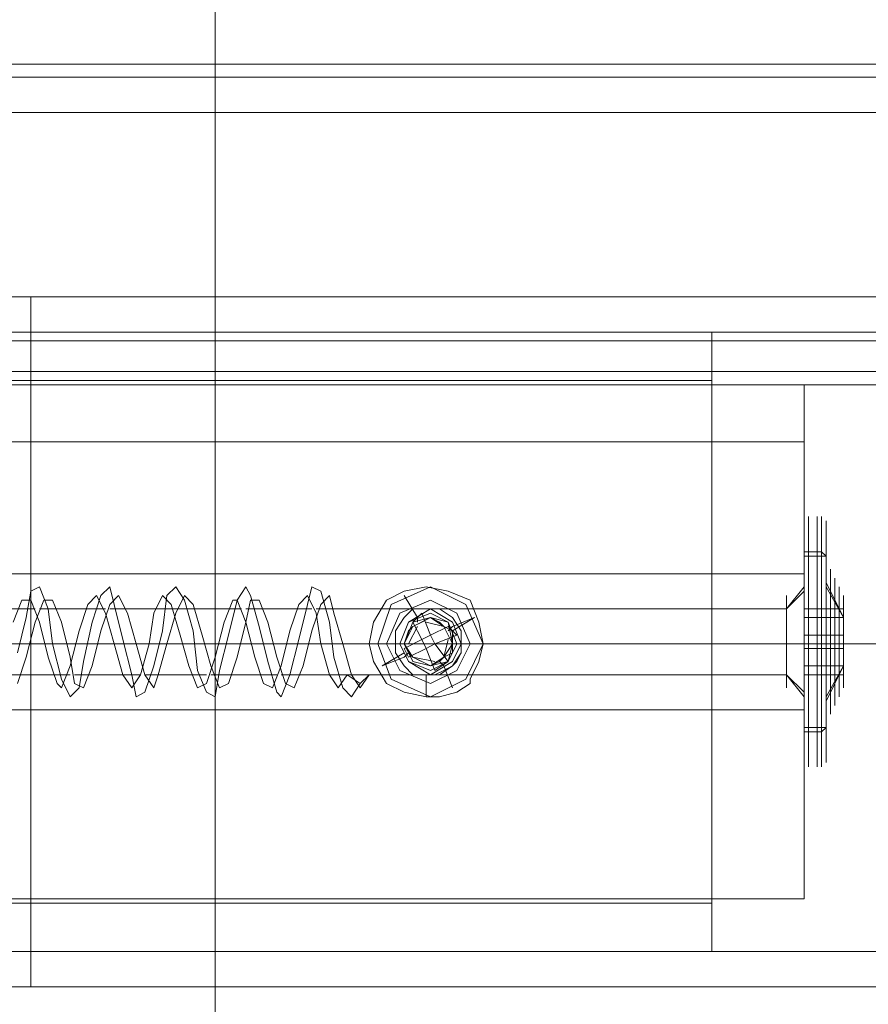
# Model space of a CAD drawing. Units: millimetres. Extents: x 109 to 4236, y -739 to 2411.
# Drawn here: x 1799 to 1873, y 804 to 891 of the extents above; entities that cross this region are included whole.
import ezdxf

# ---------------------------------------------------------------- set-up
doc = ezdxf.new("R2010")
doc.units = ezdxf.units.MM
doc.layers.add('robinia stolpe', color=32, linetype='Continuous', lineweight=9)
doc.layers.add('stål', color=253, linetype='Continuous', lineweight=9)

msp = doc.modelspace()

# ---------------------------------------------------------------- linework, layer by layer
at = {"layer": 'robinia stolpe', "flags": 128}
for points in [[(1772.31, 882.39), (1772.31, 885.472), (1772.31, 886.628), (2641.722, 886.628), (2641.722, 885.472), (2641.722, 882.39), (2641.722, 885.472), (2641.722, 886.628), (1772.31, 886.628), (1772.31, 885.472)], [(1772.31, 882.39), (1772.31, 885.472), (1772.31, 886.628), (2641.722, 886.628), (2641.722, 885.472), (2641.722, 882.39), (2641.722, 885.472), (2641.722, 886.628), (1772.31, 886.628), (1772.31, 885.472)], [(1772.31, 882.39), (1772.31, 885.472), (1772.31, 886.628), (2641.722, 886.628), (2641.722, 885.472), (2641.722, 882.39), (2641.722, 885.472), (2641.722, 886.628), (1772.31, 886.628), (1772.31, 885.472)], [(1772.31, 882.39), (1772.31, 885.472), (1772.31, 886.628), (2641.722, 886.628), (2641.722, 885.472), (2641.722, 882.39), (2641.722, 885.472), (2641.722, 886.628), (1772.31, 886.628), (1772.31, 885.472)], [(1772.31, 882.39), (1772.31, 885.472), (1772.31, 886.628), (2641.722, 886.628), (2641.722, 885.472), (2641.722, 882.39), (2641.722, 885.472), (2641.722, 886.628), (1772.31, 886.628), (1772.31, 885.472)], [(1772.31, 882.39), (1772.31, 885.472), (1772.31, 886.628), (2641.722, 886.628), (2641.722, 885.472), (2641.722, 882.39), (2641.722, 885.472), (2641.722, 886.628), (1772.31, 886.628), (1772.31, 885.472)], [(1772.31, 882.39), (1772.31, 885.472), (1772.31, 886.628), (2641.722, 886.628), (2641.722, 885.472), (2641.722, 882.39), (2641.722, 885.472), (2641.722, 886.628), (1772.31, 886.628), (1772.31, 885.472)], [(1772.31, 882.39), (1772.31, 885.472), (1772.31, 886.628), (2641.722, 886.628), (2641.722, 885.472), (2641.722, 882.39), (2641.722, 885.472), (2641.722, 886.628), (1772.31, 886.628), (1772.31, 885.472)], [(1772.31, 882.39), (1772.31, 885.472), (1772.31, 886.628), (2641.722, 886.628), (2641.722, 885.472), (2641.722, 882.39), (2641.722, 885.472), (2641.722, 886.628), (1772.31, 886.628), (1772.31, 885.472)], [(1772.31, 885.472), (2641.722, 885.472), (1772.31, 885.472)], [(1772.31, 885.472), (2641.722, 885.472), (1772.31, 885.472)], [(1772.31, 885.472), (2641.722, 885.472), (1772.31, 885.472)], [(1772.31, 885.472), (2641.722, 885.472), (1772.31, 885.472)], [(1772.31, 885.472), (2641.722, 885.472), (1772.31, 885.472)], [(1772.31, 885.472), (2641.722, 885.472), (1772.31, 885.472)], [(1772.31, 885.472), (2641.722, 885.472), (1772.31, 885.472)], [(1772.31, 885.472), (2641.722, 885.472), (1772.31, 885.472)], [(1772.31, 885.472), (2641.722, 885.472), (1772.31, 885.472)], [(2641.722, 862.36), (2641.722, 882.39), (1772.31, 882.39), (1772.31, 862.36), (1772.31, 859.663), (1772.31, 858.508), (2641.722, 858.508), (2641.722, 859.663)], [(2641.722, 862.36), (2641.722, 882.39), (1772.31, 882.39), (1772.31, 862.36), (2641.722, 862.36)], [(2641.722, 862.36), (2641.722, 882.39), (1772.31, 882.39), (1772.31, 862.36), (1772.31, 859.663), (1772.31, 858.508), (2641.722, 858.508), (2641.722, 859.663)], [(2641.722, 862.36), (2641.722, 882.39), (1772.31, 882.39), (1772.31, 862.36), (2641.722, 862.36)], [(2641.722, 862.36), (2641.722, 882.39), (1772.31, 882.39), (1772.31, 862.36), (1772.31, 859.663), (1772.31, 858.508), (2641.722, 858.508), (2641.722, 859.663)], [(2641.722, 862.36), (2641.722, 882.39), (1772.31, 882.39), (1772.31, 862.36), (2641.722, 862.36)], [(2641.722, 862.36), (2641.722, 882.39), (1772.31, 882.39), (1772.31, 862.36), (1772.31, 859.663), (1772.31, 858.508), (2641.722, 858.508), (2641.722, 859.663)], [(2641.722, 862.36), (2641.722, 882.39), (1772.31, 882.39), (1772.31, 862.36), (2641.722, 862.36)], [(2641.722, 862.36), (2641.722, 882.39), (1772.31, 882.39), (1772.31, 862.36), (1772.31, 859.663), (1772.31, 858.508), (2641.722, 858.508), (2641.722, 859.663)], [(2641.722, 862.36), (2641.722, 882.39), (1772.31, 882.39), (1772.31, 862.36), (2641.722, 862.36)], [(2641.722, 862.36), (2641.722, 882.39), (1772.31, 882.39), (1772.31, 862.36), (1772.31, 859.663), (1772.31, 858.508), (2641.722, 858.508), (2641.722, 859.663)], [(2641.722, 862.36), (2641.722, 882.39), (1772.31, 882.39), (1772.31, 862.36), (2641.722, 862.36)], [(2641.722, 862.36), (2641.722, 882.39), (1772.31, 882.39), (1772.31, 862.36), (1772.31, 859.663), (1772.31, 858.508), (2641.722, 858.508), (2641.722, 859.663)], [(2641.722, 862.36), (2641.722, 882.39), (1772.31, 882.39), (1772.31, 862.36), (2641.722, 862.36)], [(2641.722, 862.36), (2641.722, 882.39), (1772.31, 882.39), (1772.31, 862.36), (1772.31, 859.663), (1772.31, 858.508), (2641.722, 858.508), (2641.722, 859.663)], [(2641.722, 862.36), (2641.722, 882.39), (1772.31, 882.39), (1772.31, 862.36), (2641.722, 862.36)], [(2641.722, 862.36), (2641.722, 882.39), (1772.31, 882.39), (1772.31, 862.36), (1772.31, 859.663), (1772.31, 858.508), (2641.722, 858.508), (2641.722, 859.663)], [(2641.722, 862.36), (2641.722, 882.39), (1772.31, 882.39), (1772.31, 862.36), (2641.722, 862.36)], [(2641.722, 858.508), (1772.31, 858.508), (1772.31, 859.663), (1772.31, 862.36), (2641.722, 862.36), (2641.722, 859.663)], [(2641.722, 858.508), (1772.31, 858.508), (1772.31, 859.663), (1772.31, 862.36), (2641.722, 862.36), (2641.722, 859.663)], [(2641.722, 858.508), (1772.31, 858.508), (1772.31, 859.663), (1772.31, 862.36), (2641.722, 862.36), (2641.722, 859.663)], [(2641.722, 858.508), (1772.31, 858.508), (1772.31, 859.663), (1772.31, 862.36), (2641.722, 862.36), (2641.722, 859.663)], [(2641.722, 858.508), (1772.31, 858.508), (1772.31, 859.663), (1772.31, 862.36), (2641.722, 862.36), (2641.722, 859.663)], [(2641.722, 858.508), (1772.31, 858.508), (1772.31, 859.663), (1772.31, 862.36), (2641.722, 862.36), (2641.722, 859.663)], [(2641.722, 858.508), (1772.31, 858.508), (1772.31, 859.663), (1772.31, 862.36), (2641.722, 862.36), (2641.722, 859.663)], [(2641.722, 858.508), (1772.31, 858.508), (1772.31, 859.663), (1772.31, 862.36), (2641.722, 862.36), (2641.722, 859.663)], [(2641.722, 858.508), (1772.31, 858.508), (1772.31, 859.663), (1772.31, 862.36), (2641.722, 862.36), (2641.722, 859.663)], [(1772.31, 859.663), (2641.722, 859.663), (1772.31, 859.663)], [(1772.31, 859.663), (2641.722, 859.663), (1772.31, 859.663)], [(1772.31, 859.663), (2641.722, 859.663), (1772.31, 859.663)], [(1772.31, 859.663), (2641.722, 859.663), (1772.31, 859.663)], [(1772.31, 859.663), (2641.722, 859.663), (1772.31, 859.663)], [(1772.31, 859.663), (2641.722, 859.663), (1772.31, 859.663)], [(1772.31, 859.663), (2641.722, 859.663), (1772.31, 859.663)], [(1772.31, 859.663), (2641.722, 859.663), (1772.31, 859.663)], [(1772.31, 859.663), (2641.722, 859.663), (1772.31, 859.663)], [(1867.456, 858.508), (1772.31, 858.508), (1867.456, 858.508)], [(2546.961, 858.508), (2546.961, 813.438), (2641.722, 813.438), (2641.722, 778.385), (2640.566, 767.984), (2636.714, 758.354), (2630.166, 750.265), (2622.076, 743.716), (2612.446, 739.864), (2602.046, 738.323), (1812.372, 738.323), (1801.971, 739.864), (1792.341, 743.716), (1784.252, 750.265), (1777.703, 758.354), (1773.851, 767.984), (1772.31, 778.385), (1772.31, 813.438), (1867.456, 813.438), (1867.456, 858.508), (2184.867, 858.508), (2184.867, 813.438), (2229.551, 813.438), (2229.551, 858.508)], [(2602.046, 738.323), (1812.372, 738.323), (1801.971, 739.864), (1792.341, 743.716), (1784.252, 750.265), (1777.703, 758.354), (1773.851, 767.984), (1772.31, 778.385), (1772.31, 813.438), (1867.456, 813.438), (1867.456, 858.508), (2184.867, 858.508), (2184.867, 813.438), (2229.551, 813.438), (2229.551, 858.508), (2546.961, 858.508), (2546.961, 813.438), (2641.722, 813.438), (2641.722, 778.385), (2640.566, 767.984), (2636.714, 758.354), (2630.166, 750.265), (2622.076, 743.716), (2612.446, 739.864)], [(2546.961, 858.508), (2546.961, 813.438), (2641.722, 813.438), (2641.722, 778.385), (2640.566, 767.984), (2636.714, 758.354), (2630.166, 750.265), (2622.076, 743.716), (2612.446, 739.864), (2602.046, 738.323), (1812.372, 738.323), (1801.971, 739.864), (1792.341, 743.716), (1784.252, 750.265), (1777.703, 758.354), (1773.851, 767.984), (1772.31, 778.385), (1772.31, 813.438), (1867.456, 813.438), (1867.456, 858.508), (2184.867, 858.508), (2184.867, 813.438), (2229.551, 813.438), (2229.551, 858.508)], [(2602.046, 738.323), (1812.372, 738.323), (1801.971, 739.864), (1792.341, 743.716), (1784.252, 750.265), (1777.703, 758.354), (1773.851, 767.984), (1772.31, 778.385), (1772.31, 813.438), (1867.456, 813.438), (1867.456, 858.508), (2184.867, 858.508), (2184.867, 813.438), (2229.551, 813.438), (2229.551, 858.508), (2546.961, 858.508), (2546.961, 813.438), (2641.722, 813.438), (2641.722, 778.385), (2640.566, 767.984), (2636.714, 758.354), (2630.166, 750.265), (2622.076, 743.716), (2612.446, 739.864)], [(2546.961, 858.508), (2546.961, 813.438), (2641.722, 813.438), (2641.722, 778.385), (2640.566, 767.984), (2636.714, 758.354), (2630.166, 750.265), (2622.076, 743.716), (2612.446, 739.864), (2602.046, 738.323), (1812.372, 738.323), (1801.971, 739.864), (1792.341, 743.716), (1784.252, 750.265), (1777.703, 758.354), (1773.851, 767.984), (1772.31, 778.385), (1772.31, 813.438), (1867.456, 813.438), (1867.456, 858.508), (2184.867, 858.508), (2184.867, 813.438), (2229.551, 813.438), (2229.551, 858.508)], [(2602.046, 738.323), (1812.372, 738.323), (1801.971, 739.864), (1792.341, 743.716), (1784.252, 750.265), (1777.703, 758.354), (1773.851, 767.984), (1772.31, 778.385), (1772.31, 813.438), (1867.456, 813.438), (1867.456, 858.508), (2184.867, 858.508), (2184.867, 813.438), (2229.551, 813.438), (2229.551, 858.508), (2546.961, 858.508), (2546.961, 813.438), (2641.722, 813.438), (2641.722, 778.385), (2640.566, 767.984), (2636.714, 758.354), (2630.166, 750.265), (2622.076, 743.716), (2612.446, 739.864)], [(1867.456, 858.508), (1867.456, 813.438), (1867.456, 853.5)], [(1867.456, 841.944), (1772.31, 841.944)], [(1867.456, 841.944), (1867.456, 841.173), (1867.456, 838.862), (1867.456, 835.78), (1867.456, 833.084), (1867.456, 830.773), (1867.456, 830.002), (1867.456, 830.773), (1867.456, 833.084), (1867.456, 835.78), (1867.456, 838.862), (1867.456, 841.173), (1867.456, 841.944)], [(1867.456, 835.78), (1772.31, 835.78)], [(1867.456, 835.78), (1772.31, 835.78)], [(1867.456, 830.002), (1772.31, 830.002)], [(1772.31, 813.438), (1867.456, 813.438), (1772.31, 813.438)]]:
    msp.add_lwpolyline(points, close=True, dxfattribs=at)
for points in [[(1867.456, 853.5), (1772.31, 853.5)], [(1867.456, 830.773), (1867.456, 833.084), (1867.456, 835.78), (1867.456, 838.862), (1867.456, 841.173), (1867.456, 841.944), (1867.456, 841.173), (1867.456, 838.862), (1867.456, 835.78), (1867.456, 833.084), (1867.456, 830.773), (1867.456, 830.002)]]:
    msp.add_lwpolyline(points, dxfattribs=at)
at = {"layer": 'stål', "flags": 128}
for points in [[(1741.109, 648.185), (1491.109, 792.637), (1741.109, 648.185), (1751.509, 643.562), (1763.065, 641.636), (1774.622, 642.407), (1785.793, 645.874), (1795.808, 651.652), (1804.283, 659.356), (1810.446, 669.371), (1814.683, 680.157), (1815.839, 691.713), (1815.839, 980.233), (1815.839, 691.713), (1814.683, 680.157), (1810.446, 669.371), (1804.283, 659.356), (1795.808, 651.652), (1785.793, 645.874), (1774.622, 642.407), (1763.065, 641.636), (1751.509, 643.562)], [(1867.456, 846.951), (1867.456, 845.411), (1867.456, 841.559), (1867.456, 835.78), (1867.456, 830.388), (1867.456, 826.535), (1867.456, 824.995), (1867.456, 826.535), (1867.456, 830.388), (1867.456, 835.78), (1867.456, 841.559), (1867.456, 845.411), (1867.456, 846.951)], [(1867.456, 846.951), (1867.456, 845.411), (1867.456, 841.559), (1867.456, 835.78), (1867.456, 830.388), (1867.456, 826.535), (1867.456, 824.995), (1867.456, 826.535), (1867.456, 830.388), (1867.456, 835.78), (1867.456, 841.559), (1867.456, 845.411), (1867.456, 846.951)], [(1868.612, 843.485), (1868.997, 843.485), (1869.382, 843.485), (1868.997, 843.87), (1868.612, 843.87), (1867.842, 843.87), (1867.456, 843.87), (1867.456, 843.485), (1867.842, 843.485)], [(1868.612, 843.485), (1868.997, 843.485), (1869.382, 843.485), (1868.997, 843.87), (1868.612, 843.87), (1867.842, 843.87), (1867.456, 843.87), (1867.456, 843.485), (1867.842, 843.485)], [(1834.329, 831.158), (1832.403, 831.543), (1830.862, 832.314), (1829.706, 834.24), (1829.321, 835.78), (1829.706, 837.706), (1830.862, 839.633), (1832.403, 840.403), (1834.329, 840.788), (1836.255, 840.403), (1838.181, 839.633), (1838.951, 837.706), (1839.336, 835.78), (1838.951, 834.24), (1838.181, 832.699), (1838.181, 832.314), (1837.025, 831.543), (1835.484, 831.158), (1834.329, 831.158)], [(1830.091, 835.78), (1831.247, 839.247), (1834.714, 840.788), (1837.795, 839.247), (1839.336, 835.78), (1837.795, 832.699), (1834.714, 831.158), (1831.247, 832.699), (1830.091, 835.78)], [(1830.091, 835.78), (1831.247, 839.247), (1834.714, 840.788), (1837.795, 839.247), (1839.336, 835.78), (1837.795, 832.699), (1834.714, 831.158), (1831.247, 832.699), (1830.091, 835.78)], [(1832.403, 840.018), (1833.558, 838.092)], [(1865.916, 831.928), (1865.916, 833.084), (1865.916, 835.78), (1865.916, 838.862), (1865.916, 840.018), (1865.916, 838.862), (1865.916, 835.78), (1865.916, 833.084), (1865.916, 831.928)], [(1865.916, 831.928), (1865.916, 833.084), (1865.916, 835.78), (1865.916, 838.862), (1865.916, 840.018), (1865.916, 838.862), (1865.916, 835.78), (1865.916, 833.084), (1865.916, 831.928)], [(1838.181, 835.78), (1837.025, 838.477), (1834.714, 839.633), (1832.017, 838.477), (1830.862, 835.78), (1832.017, 833.469), (1834.714, 832.314), (1837.025, 833.469), (1838.181, 835.78)], [(1834.329, 833.084), (1835.099, 833.084), (1835.869, 833.469), (1836.64, 833.854), (1837.025, 834.24), (1837.41, 835.01), (1837.41, 835.78), (1837.41, 836.936), (1836.64, 838.092), (1835.484, 838.862), (1834.329, 838.862), (1833.173, 838.862), (1832.403, 838.092), (1831.632, 836.936), (1831.632, 835.78), (1831.632, 835.01), (1832.403, 833.854), (1833.173, 833.084), (1834.329, 833.084)], [(1834.329, 833.084), (1833.173, 833.084), (1832.403, 833.854), (1831.632, 835.01), (1831.632, 835.78), (1831.632, 836.936), (1832.403, 838.092), (1833.173, 838.862), (1834.329, 838.862), (1835.484, 838.862), (1836.64, 838.092), (1837.41, 836.936), (1837.41, 835.78), (1837.41, 835.01), (1836.64, 833.854), (1835.484, 833.084), (1834.329, 833.084)], [(1837.41, 835.78), (1836.64, 837.706), (1834.714, 838.862), (1832.788, 837.706), (1832.017, 835.78), (1832.788, 834.24), (1834.714, 833.084), (1836.64, 834.24), (1837.41, 835.78)], [(1832.017, 835.78), (1832.788, 837.706), (1834.714, 838.477), (1836.255, 837.706), (1837.025, 835.78), (1836.255, 834.24), (1834.714, 833.469), (1832.788, 834.24), (1832.017, 835.78)], [(1832.017, 835.78), (1832.788, 837.706), (1834.714, 838.477), (1836.255, 837.706), (1837.025, 835.78), (1836.255, 834.24), (1834.714, 833.469), (1832.788, 834.24), (1832.017, 835.78)], [(1832.017, 835.78), (1832.788, 837.706), (1834.714, 838.477), (1836.255, 837.706), (1837.025, 835.78), (1836.255, 834.24), (1834.714, 833.469), (1832.788, 834.24), (1832.017, 835.78)], [(1834.714, 836.551), (1833.943, 838.477), (1833.173, 837.706), (1833.943, 836.166), (1832.403, 835.395), (1832.788, 834.625), (1834.329, 835.395), (1835.099, 833.469), (1836.255, 834.24), (1835.099, 835.78), (1837.025, 836.551), (1836.255, 837.321), (1834.714, 836.551)], [(1870.923, 838.092), (1870.923, 838.862), (1870.923, 838.092)], [(1870.923, 838.862), (1870.923, 836.551), (1870.923, 838.862)], [(1870.923, 838.092), (1870.923, 838.862), (1870.923, 838.092)], [(1870.923, 838.862), (1870.923, 836.551), (1870.923, 838.862)], [(1834.714, 833.854), (1833.943, 834.24), (1833.173, 834.625), (1832.788, 835.01), (1832.403, 835.78), (1832.788, 836.936), (1833.173, 837.321), (1833.943, 837.706), (1834.714, 838.092), (1835.484, 837.706), (1835.869, 837.321), (1836.64, 836.936), (1836.64, 835.78), (1836.64, 835.01), (1835.869, 834.625), (1835.484, 834.24), (1834.714, 833.854)], [(1834.714, 833.854), (1835.484, 834.24), (1835.869, 834.625), (1836.64, 835.01), (1836.64, 835.78), (1836.64, 836.936), (1835.869, 837.321), (1835.484, 837.706), (1834.714, 838.092), (1833.943, 837.706), (1833.173, 837.321), (1832.788, 836.936), (1832.403, 835.78), (1832.788, 835.01), (1833.173, 834.625), (1833.943, 834.24), (1834.714, 833.854)], [(1832.403, 835.78), (1833.173, 837.321), (1834.714, 838.092), (1835.869, 837.321), (1836.64, 835.78), (1835.869, 834.625), (1834.714, 833.854), (1833.173, 834.625), (1832.403, 835.78)], [(1836.64, 835.78), (1835.869, 837.321), (1834.714, 838.092), (1833.173, 837.321), (1832.403, 835.78), (1833.173, 834.625), (1834.714, 833.854), (1835.869, 834.625), (1836.64, 835.78)], [(1836.64, 835.78), (1836.255, 837.706), (1834.714, 838.092), (1833.173, 837.706), (1832.403, 835.78), (1833.173, 834.24), (1834.714, 833.854), (1836.255, 834.24), (1836.64, 835.78)], [(1833.558, 837.706), (1833.558, 838.092)], [(1870.923, 835.395), (1870.923, 838.092), (1870.923, 835.395)], [(1870.923, 835.395), (1870.923, 838.092), (1870.923, 835.395)], [(1836.255, 836.936), (1836.64, 837.321)], [(1870.923, 836.551), (1870.923, 833.854), (1870.923, 836.551)], [(1870.923, 836.551), (1870.923, 833.854), (1870.923, 836.551)], [(1758.443, 835.78), (1799.66, 835.78)], [(1758.443, 835.78), (1799.66, 835.78)], [(1832.403, 835.78), (1769.614, 835.78)], [(1859.367, 835.78), (1836.64, 835.78)], [(1832.788, 835.01), (1832.403, 834.625)], [(1870.923, 833.084), (1870.923, 835.395), (1870.923, 833.084)], [(1870.923, 833.084), (1870.923, 835.395), (1870.923, 833.084)], [(1835.484, 834.24), (1835.869, 833.854)], [(1836.64, 831.928), (1835.869, 833.854)], [(1870.923, 833.854), (1870.923, 833.084), (1870.923, 833.854)], [(1870.923, 833.854), (1870.923, 833.084), (1870.923, 833.854)], [(1868.612, 828.076), (1867.842, 828.076), (1867.456, 828.076), (1867.456, 828.462), (1867.842, 828.462), (1868.612, 828.462), (1868.997, 828.462), (1869.382, 828.462), (1868.997, 828.076)], [(1868.612, 828.076), (1867.842, 828.076), (1867.456, 828.076), (1867.456, 828.462), (1867.842, 828.462), (1868.612, 828.462), (1868.997, 828.462), (1869.382, 828.462), (1868.997, 828.076)]]:
    msp.add_lwpolyline(points, close=True, dxfattribs=at)
for points in [[(1758.443, 805.734), (1799.66, 805.734), (1799.66, 806.89), (1799.66, 809.972), (1799.66, 814.594), (1799.66, 820.757), (1799.66, 828.076), (1799.66, 835.78), (1799.66, 843.87), (1799.66, 851.189), (1799.66, 857.352), (1799.66, 861.975), (1799.66, 865.056), (1799.66, 866.212), (1758.443, 866.212)], [(1799.66, 866.212), (1799.66, 865.056), (1799.66, 861.975), (1799.66, 857.352), (1799.66, 851.189), (1799.66, 843.87), (1799.66, 835.78), (1799.66, 828.076), (1799.66, 820.757), (1799.66, 814.594), (1799.66, 809.972), (1799.66, 806.89), (1799.66, 805.734), (2476.853, 805.734)], [(1799.66, 806.89), (1799.66, 809.972), (1799.66, 814.594), (1799.66, 820.757), (1799.66, 828.076), (1799.66, 835.78), (1799.66, 843.87), (1799.66, 851.189), (1799.66, 857.352), (1799.66, 861.975), (1799.66, 865.056), (1799.66, 866.212), (2476.853, 866.212)], [(1799.66, 865.056), (1799.66, 861.975), (1799.66, 857.352), (1799.66, 851.189), (1799.66, 843.87), (1799.66, 835.78), (1799.66, 828.076), (1799.66, 820.757), (1799.66, 814.594), (1799.66, 809.972), (1799.66, 806.89), (1799.66, 805.734)], [(1799.66, 863.13), (1799.66, 861.975), (1799.66, 858.122), (1799.66, 851.959), (1799.66, 844.255), (1799.66, 835.78), (1799.66, 827.691), (1799.66, 819.987), (1799.66, 813.824), (1799.66, 809.972), (1799.66, 808.816), (1758.443, 808.816), (1758.443, 809.972), (1758.443, 813.824), (1758.443, 819.987), (1758.443, 827.691), (1758.443, 835.78), (1758.443, 844.255), (1758.443, 851.959), (1758.443, 858.122), (1758.443, 861.975)], [(1799.66, 809.972), (1799.66, 813.824), (1799.66, 819.987), (1799.66, 827.691), (1799.66, 835.78), (1799.66, 844.255), (1799.66, 851.959), (1799.66, 858.122), (1799.66, 861.975), (1799.66, 863.13), (1758.443, 863.13), (1758.443, 861.975), (1758.443, 858.122), (1758.443, 851.959), (1758.443, 844.255), (1758.443, 835.78), (1758.443, 827.691), (1758.443, 819.987), (1758.443, 813.824), (1758.443, 809.972), (1758.443, 808.816)], [(1859.367, 808.816), (1859.367, 810.357), (1859.367, 814.209), (1859.367, 819.987), (1859.367, 827.691), (1859.367, 835.78), (1859.367, 844.255), (1859.367, 851.959), (1859.367, 857.737), (1859.367, 861.589), (1859.367, 863.13), (1769.614, 863.13), (1769.614, 861.589), (1769.614, 857.737), (1769.614, 851.959), (1769.614, 844.255), (1769.614, 835.78), (1769.614, 827.691), (1769.614, 819.987), (1769.614, 814.209), (1769.614, 810.357)], [(1859.367, 861.589), (1859.367, 857.737), (1859.367, 851.959), (1859.367, 844.255), (1859.367, 835.78), (1859.367, 827.691), (1859.367, 819.987), (1859.367, 814.209), (1859.367, 810.357), (1859.367, 808.816), (1769.614, 808.816), (1769.614, 810.357), (1769.614, 814.209), (1769.614, 819.987), (1769.614, 827.691), (1769.614, 835.78), (1769.614, 844.255), (1769.614, 851.959), (1769.614, 857.737), (1769.614, 861.589), (1769.614, 863.13)], [(1799.66, 808.816), (1799.66, 809.972), (1799.66, 813.824), (1799.66, 819.987), (1799.66, 827.691), (1799.66, 835.78), (1799.66, 844.255), (1799.66, 851.959), (1799.66, 858.122), (1799.66, 861.975), (1799.66, 863.13), (2476.853, 863.13)], [(1799.66, 861.975), (1799.66, 858.122), (1799.66, 851.959), (1799.66, 844.255), (1799.66, 835.78), (1799.66, 827.691), (1799.66, 819.987), (1799.66, 813.824), (1799.66, 809.972), (1799.66, 808.816), (2476.853, 808.816)], [(1769.614, 858.893), (1859.367, 858.893), (1859.367, 857.737), (1859.367, 854.656), (1859.367, 849.648), (1859.367, 843.099), (1859.367, 835.78), (1859.367, 828.847), (1859.367, 822.298), (1859.367, 817.291), (1859.367, 814.209), (1859.367, 813.053), (1769.614, 813.053)], [(1859.367, 814.209), (1859.367, 817.291), (1859.367, 822.298), (1859.367, 828.847), (1859.367, 835.78), (1859.367, 843.099), (1859.367, 849.648), (1859.367, 854.656), (1859.367, 857.737), (1859.367, 858.893)], [(1867.842, 826.535), (1867.842, 830.388), (1867.842, 835.78), (1867.842, 841.559), (1867.842, 845.411), (1867.842, 846.951), (1867.842, 845.411), (1867.842, 841.559), (1867.842, 835.78), (1867.842, 830.388), (1867.842, 826.535), (1867.842, 824.995)], [(1867.842, 826.535), (1867.842, 830.388), (1867.842, 835.78), (1867.842, 841.559), (1867.842, 845.411), (1867.842, 846.951), (1867.842, 845.411), (1867.842, 841.559), (1867.842, 835.78), (1867.842, 830.388), (1867.842, 826.535), (1867.842, 824.995)], [(1868.612, 845.411), (1868.612, 841.559), (1868.612, 835.78), (1868.612, 830.388), (1868.612, 826.535), (1868.612, 824.995), (1868.612, 826.535), (1868.612, 830.388), (1868.612, 835.78), (1868.612, 841.559), (1868.612, 845.411), (1868.612, 846.951)], [(1868.612, 845.411), (1868.612, 841.559), (1868.612, 835.78), (1868.612, 830.388), (1868.612, 826.535), (1868.612, 824.995), (1868.612, 826.535), (1868.612, 830.388), (1868.612, 835.78), (1868.612, 841.559), (1868.612, 845.411), (1868.612, 846.951)], [(1868.997, 826.535), (1868.997, 830.388), (1868.997, 835.78), (1868.997, 841.559), (1868.997, 845.411), (1868.997, 846.951), (1868.997, 845.411), (1868.997, 841.559), (1868.997, 835.78), (1868.997, 830.388), (1868.997, 826.535), (1868.997, 824.995)], [(1868.997, 826.535), (1868.997, 830.388), (1868.997, 835.78), (1868.997, 841.559), (1868.997, 845.411), (1868.997, 846.951), (1868.997, 845.411), (1868.997, 841.559), (1868.997, 835.78), (1868.997, 830.388), (1868.997, 826.535), (1868.997, 824.995)], [(1867.456, 845.025), (1867.456, 841.173), (1867.456, 835.78), (1867.456, 830.773), (1867.456, 826.921), (1867.456, 825.38), (1867.456, 826.921), (1867.456, 830.773), (1867.456, 835.78), (1867.456, 841.173), (1867.456, 845.025), (1867.456, 846.566)], [(1867.456, 845.025), (1867.456, 841.173), (1867.456, 835.78), (1867.456, 830.773), (1867.456, 826.921), (1867.456, 825.38), (1867.456, 826.921), (1867.456, 830.773), (1867.456, 835.78), (1867.456, 841.173), (1867.456, 845.025), (1867.456, 846.566)], [(1869.382, 826.921), (1869.382, 830.773), (1869.382, 835.78), (1869.382, 841.173), (1869.382, 845.025), (1869.382, 846.566), (1869.382, 845.025), (1869.382, 841.173), (1869.382, 835.78), (1869.382, 830.773), (1869.382, 826.921), (1869.382, 825.38)], [(1869.382, 826.921), (1869.382, 830.773), (1869.382, 835.78), (1869.382, 841.173), (1869.382, 845.025), (1869.382, 846.566), (1869.382, 845.025), (1869.382, 841.173), (1869.382, 835.78), (1869.382, 830.773), (1869.382, 826.921), (1869.382, 825.38)], [(1869.382, 841.944), (1869.382, 839.633), (1869.382, 835.78), (1869.382, 832.314), (1869.382, 830.002), (1869.382, 828.847), (1869.382, 830.002), (1869.382, 832.314), (1869.382, 835.78), (1869.382, 839.633), (1869.382, 841.944), (1869.382, 843.099)], [(1869.382, 841.944), (1869.382, 839.633), (1869.382, 835.78), (1869.382, 832.314), (1869.382, 830.002), (1869.382, 828.847), (1869.382, 830.002), (1869.382, 832.314), (1869.382, 835.78), (1869.382, 839.633), (1869.382, 841.944), (1869.382, 843.099)], [(1867.456, 830.388), (1867.456, 832.699), (1867.456, 835.78), (1867.456, 839.247), (1867.456, 841.559), (1867.456, 842.329), (1867.456, 841.559), (1867.456, 839.247), (1867.456, 835.78), (1867.456, 832.699), (1867.456, 830.388), (1867.456, 829.617)], [(1867.456, 830.388), (1867.456, 832.699), (1867.456, 835.78), (1867.456, 839.247), (1867.456, 841.559), (1867.456, 842.329), (1867.456, 841.559), (1867.456, 839.247), (1867.456, 835.78), (1867.456, 832.699), (1867.456, 830.388), (1867.456, 829.617)], [(1869.768, 841.559), (1869.768, 839.247), (1869.768, 835.78), (1869.768, 832.699), (1869.768, 830.388), (1869.768, 829.617), (1869.768, 830.388), (1869.768, 832.699), (1869.768, 835.78), (1869.768, 839.247), (1869.768, 841.559), (1869.768, 842.329)], [(1869.768, 841.559), (1869.768, 839.247), (1869.768, 835.78), (1869.768, 832.699), (1869.768, 830.388), (1869.768, 829.617), (1869.768, 830.388), (1869.768, 832.699), (1869.768, 835.78), (1869.768, 839.247), (1869.768, 841.559), (1869.768, 842.329)], [(1869.382, 840.788), (1870.923, 838.092), (1869.382, 841.173)], [(1869.382, 840.788), (1870.923, 838.092), (1869.382, 841.173)], [(1870.153, 840.788), (1870.153, 838.862), (1870.153, 835.78), (1870.153, 833.084), (1870.153, 831.158), (1870.153, 830.388), (1870.153, 831.158), (1870.153, 833.084), (1870.153, 835.78), (1870.153, 838.862), (1870.153, 840.788), (1870.153, 841.559)], [(1870.153, 840.788), (1870.153, 838.862), (1870.153, 835.78), (1870.153, 833.084), (1870.153, 831.158), (1870.153, 830.388), (1870.153, 831.158), (1870.153, 833.084), (1870.153, 835.78), (1870.153, 838.862), (1870.153, 840.788), (1870.153, 841.559)], [(1798.504, 832.314), (1799.275, 834.625), (1800.045, 837.706), (1800.816, 839.633), (1801.586, 839.633), (1802.356, 837.706), (1803.127, 834.625), (1803.512, 832.314), (1804.283, 831.928), (1805.053, 833.854), (1805.823, 836.936), (1806.594, 839.247), (1807.364, 840.018), (1808.135, 838.477), (1808.905, 835.78), (1809.675, 833.084), (1810.446, 831.928), (1810.831, 833.084), (1811.601, 835.78), (1812.372, 838.477), (1813.142, 840.018), (1813.913, 839.247), (1814.683, 836.551), (1815.454, 833.854), (1816.224, 831.928), (1816.994, 832.314), (1817.765, 834.625), (1818.535, 837.706), (1818.92, 839.633), (1819.691, 839.633), (1820.461, 837.706), (1821.232, 834.625), (1822.002, 832.314), (1822.772, 831.928), (1823.543, 833.854), (1824.313, 836.936), (1825.084, 839.247), (1825.854, 840.018), (1826.239, 838.477), (1827.01, 835.78), (1827.78, 833.084), (1828.551, 831.928), (1829.321, 833.084), (1827.395, 833.084), (1826.624, 831.928), (1825.854, 833.084), (1825.084, 835.78), (1824.698, 838.477), (1823.928, 840.018), (1823.158, 839.247), (1822.387, 836.936), (1821.617, 833.854), (1820.846, 831.928), (1820.076, 832.314), (1819.306, 834.625), (1818.535, 837.706), (1817.765, 839.633), (1817.38, 839.633), (1816.609, 837.706), (1815.839, 834.625), (1815.068, 832.314), (1814.298, 831.928), (1813.527, 833.854), (1812.757, 836.551), (1811.987, 839.247), (1811.216, 840.018), (1810.446, 838.477), (1810.061, 835.78), (1809.29, 833.084), (1808.52, 831.928), (1807.749, 833.084), (1806.979, 835.78), (1806.209, 838.477), (1805.438, 840.018), (1804.668, 839.247), (1803.897, 836.936), (1803.127, 833.854), (1802.356, 831.928), (1801.971, 832.314), (1801.201, 834.625), (1800.43, 837.706), (1799.66, 839.633), (1798.89, 839.633), (1798.119, 837.706)], [(1798.504, 832.314), (1799.275, 834.625), (1800.045, 837.706), (1800.816, 839.633), (1801.586, 839.633), (1802.356, 837.706), (1803.127, 834.625), (1803.512, 832.314), (1804.283, 831.928), (1805.053, 833.854), (1805.823, 836.936), (1806.594, 839.247), (1807.364, 840.018), (1808.135, 838.477), (1808.905, 835.78), (1809.675, 833.084), (1810.446, 831.928), (1810.831, 833.084), (1811.601, 835.78), (1812.372, 838.477), (1813.142, 840.018), (1813.913, 839.247), (1814.683, 836.551), (1815.454, 833.854), (1816.224, 831.928), (1816.994, 832.314), (1817.765, 834.625), (1818.535, 837.706), (1818.92, 839.633), (1819.691, 839.633), (1820.461, 837.706), (1821.232, 834.625), (1822.002, 832.314), (1822.772, 831.928), (1823.543, 833.854), (1824.313, 836.936), (1825.084, 839.247), (1825.854, 840.018), (1826.239, 838.477), (1827.01, 835.78), (1827.78, 833.084), (1828.551, 831.928), (1829.321, 833.084), (1827.395, 833.084), (1826.624, 831.928), (1825.854, 833.084), (1825.084, 835.78), (1824.698, 838.477), (1823.928, 840.018), (1823.158, 839.247), (1822.387, 836.936), (1821.617, 833.854), (1820.846, 831.928), (1820.076, 832.314), (1819.306, 834.625), (1818.535, 837.706), (1817.765, 839.633), (1817.38, 839.633), (1816.609, 837.706), (1815.839, 834.625), (1815.068, 832.314), (1814.298, 831.928), (1813.527, 833.854), (1812.757, 836.551), (1811.987, 839.247), (1811.216, 840.018), (1810.446, 838.477), (1810.061, 835.78), (1809.29, 833.084), (1808.52, 831.928), (1807.749, 833.084), (1806.979, 835.78), (1806.209, 838.477), (1805.438, 840.018), (1804.668, 839.247), (1803.897, 836.936), (1803.127, 833.854), (1802.356, 831.928), (1801.971, 832.314), (1801.201, 834.625), (1800.43, 837.706), (1799.66, 839.633), (1798.89, 839.633), (1798.119, 837.706)], [(1798.504, 835.01), (1799.275, 838.092), (1799.66, 840.403), (1800.43, 840.788), (1801.201, 838.862), (1801.586, 835.78), (1802.356, 832.699), (1803.127, 831.158), (1803.897, 831.928), (1804.283, 834.24), (1805.053, 837.706), (1805.823, 840.018), (1806.594, 840.788), (1806.979, 839.247), (1807.749, 836.166), (1808.52, 833.084), (1808.905, 831.158), (1809.675, 831.543), (1810.446, 833.854), (1811.216, 836.936), (1811.601, 840.018), (1812.372, 840.788), (1813.142, 839.633), (1813.913, 836.936), (1814.298, 833.469), (1815.068, 831.543), (1815.839, 831.158), (1816.224, 833.469), (1816.994, 836.551), (1817.765, 839.633), (1818.535, 840.788), (1818.92, 840.018), (1819.691, 837.321), (1820.461, 834.24), (1821.232, 831.543), (1821.617, 831.158), (1822.387, 833.084), (1823.158, 836.166), (1823.928, 839.247), (1824.313, 840.788), (1825.084, 840.403), (1825.854, 837.706), (1826.239, 834.625), (1827.01, 831.928), (1827.78, 831.158), (1828.551, 832.314), (1829.321, 833.084)], [(1798.504, 835.01), (1799.275, 838.092), (1799.66, 840.403), (1800.43, 840.788), (1801.201, 838.862), (1801.586, 835.78), (1802.356, 832.699), (1803.127, 831.158), (1803.897, 831.928), (1804.283, 834.24), (1805.053, 837.706), (1805.823, 840.018), (1806.594, 840.788), (1806.979, 839.247), (1807.749, 836.166), (1808.52, 833.084), (1808.905, 831.158), (1809.675, 831.543), (1810.446, 833.854), (1811.216, 836.936), (1811.601, 840.018), (1812.372, 840.788), (1813.142, 839.633), (1813.913, 836.936), (1814.298, 833.469), (1815.068, 831.543), (1815.839, 831.158), (1816.224, 833.469), (1816.994, 836.551), (1817.765, 839.633), (1818.535, 840.788), (1818.92, 840.018), (1819.691, 837.321), (1820.461, 834.24), (1821.232, 831.543), (1821.617, 831.158), (1822.387, 833.084), (1823.158, 836.166), (1823.928, 839.247), (1824.313, 840.788), (1825.084, 840.403), (1825.854, 837.706), (1826.239, 834.625), (1827.01, 831.928), (1827.78, 831.158), (1828.551, 832.314), (1829.321, 833.084)], [(1867.456, 840.788), (1865.916, 838.862), (1867.456, 840.403)], [(1867.456, 840.788), (1865.916, 838.862), (1867.456, 840.403)], [(1870.923, 838.092), (1867.456, 838.092), (1867.456, 838.862), (1870.923, 838.862), (1870.923, 835.78), (1870.923, 833.084), (1870.923, 831.928), (1870.923, 833.084), (1870.923, 835.78), (1870.923, 838.862), (1870.923, 840.018)], [(1870.923, 838.092), (1867.456, 838.092), (1867.456, 838.862), (1870.923, 838.862), (1870.923, 835.78), (1870.923, 833.084), (1870.923, 831.928), (1870.923, 833.084), (1870.923, 835.78), (1870.923, 838.862), (1870.923, 840.018)], [(1870.538, 839.247), (1870.538, 835.78), (1870.538, 832.699), (1870.538, 831.158), (1870.538, 832.699), (1870.538, 835.78), (1870.538, 839.247), (1870.538, 840.788)], [(1870.538, 839.247), (1870.538, 835.78), (1870.538, 832.699), (1870.538, 831.158), (1870.538, 832.699), (1870.538, 835.78), (1870.538, 839.247), (1870.538, 840.788)], [(1800.045, 838.862), (1795.808, 838.862)], [(1800.045, 838.862), (1795.808, 838.862)], [(1804.668, 838.862), (1800.43, 838.862)], [(1804.668, 838.862), (1800.43, 838.862)], [(1806.209, 838.862), (1801.971, 838.862)], [(1806.209, 838.862), (1801.971, 838.862)], [(1810.831, 838.862), (1806.594, 838.862)], [(1810.831, 838.862), (1806.594, 838.862)], [(1816.609, 838.862), (1812.372, 838.862), (1808.135, 838.862)], [(1816.609, 838.862), (1812.372, 838.862), (1808.135, 838.862)], [(1818.15, 838.862), (1813.913, 838.862)], [(1818.15, 838.862), (1813.913, 838.862)], [(1822.772, 838.862), (1818.535, 838.862)], [(1822.772, 838.862), (1818.535, 838.862)], [(1824.313, 838.862), (1820.076, 838.862)], [(1824.313, 838.862), (1820.076, 838.862)], [(1826.239, 838.862), (1865.916, 838.862), (1824.698, 838.862)], [(1826.239, 838.862), (1865.916, 838.862), (1824.698, 838.862)], [(1833.173, 837.706), (1833.943, 836.166), (1834.714, 836.551), (1833.943, 838.477)], [(1870.923, 836.551), (1867.456, 836.551), (1867.456, 838.862)], [(1870.923, 836.551), (1867.456, 836.551), (1867.456, 838.862)], [(1834.329, 837.706), (1835.869, 837.321)], [(1836.64, 837.321), (1838.566, 838.092), (1836.64, 836.936)], [(1867.456, 838.092), (1867.456, 835.395)], [(1867.456, 838.092), (1867.456, 835.395)], [(1832.788, 835.78), (1833.558, 837.321)], [(1836.255, 837.321), (1834.714, 836.551), (1835.099, 835.78), (1837.025, 836.551)], [(1870.923, 833.854), (1867.456, 833.854), (1867.456, 836.551)], [(1870.923, 833.854), (1867.456, 833.854), (1867.456, 836.551)], [(1769.614, 835.78), (1859.367, 835.78)], [(1769.614, 835.78), (1859.367, 835.78)], [(1839.336, 835.78), (2476.853, 835.78), (1799.66, 835.78), (1829.321, 835.78)], [(1831.632, 835.78), (1799.66, 835.78), (2476.853, 835.78), (1837.41, 835.78)], [(1832.788, 834.625), (1834.329, 835.395), (1833.943, 836.166), (1832.403, 835.395)], [(1836.255, 834.24), (1835.099, 835.78), (1834.329, 835.395), (1835.099, 833.469)], [(1836.255, 836.166), (1835.869, 834.625)], [(1832.403, 834.625), (1830.477, 833.854), (1832.403, 835.01)], [(1870.923, 835.395), (1867.456, 835.395), (1867.456, 833.084)], [(1870.923, 835.395), (1867.456, 835.395), (1867.456, 833.084)], [(1835.099, 834.24), (1833.173, 834.625)], [(1801.586, 833.084), (1797.349, 833.084)], [(1801.586, 833.084), (1797.349, 833.084)], [(1803.127, 833.084), (1798.89, 833.084)], [(1803.127, 833.084), (1798.89, 833.084)], [(1807.749, 833.084), (1803.512, 833.084)], [(1807.749, 833.084), (1803.512, 833.084)], [(1809.29, 833.084), (1805.053, 833.084)], [(1809.29, 833.084), (1805.053, 833.084)], [(1813.913, 833.084), (1809.675, 833.084)], [(1813.913, 833.084), (1809.675, 833.084)], [(1815.068, 833.084), (1810.831, 833.084)], [(1815.068, 833.084), (1810.831, 833.084)], [(1819.691, 833.084), (1815.454, 833.084)], [(1819.691, 833.084), (1815.454, 833.084)], [(1821.232, 833.084), (1816.994, 833.084)], [(1821.232, 833.084), (1816.994, 833.084)], [(1825.854, 833.084), (1821.617, 833.084)], [(1825.854, 833.084), (1821.617, 833.084)], [(1827.78, 833.084), (1865.916, 833.084), (1829.321, 833.084), (1827.395, 833.084), (1823.158, 833.084)], [(1827.78, 833.084), (1865.916, 833.084), (1829.321, 833.084), (1827.395, 833.084), (1823.158, 833.084)], [(1828.551, 832.314), (1827.395, 833.084)], [(1828.551, 832.314), (1827.395, 833.084)], [(1834.329, 831.158), (1834.329, 833.084)], [(1867.456, 831.543), (1865.916, 833.084), (1867.456, 831.158)], [(1867.456, 831.543), (1865.916, 833.084), (1867.456, 831.158)], [(1870.923, 833.084), (1867.456, 833.084), (1867.456, 833.854)], [(1870.923, 833.084), (1867.456, 833.084), (1867.456, 833.854)], [(1869.382, 830.773), (1870.923, 833.854), (1869.382, 831.158)], [(1869.382, 830.773), (1870.923, 833.854), (1869.382, 831.158)]]:
    msp.add_lwpolyline(points, dxfattribs=at)

doc.saveas('drawing.dxf')
